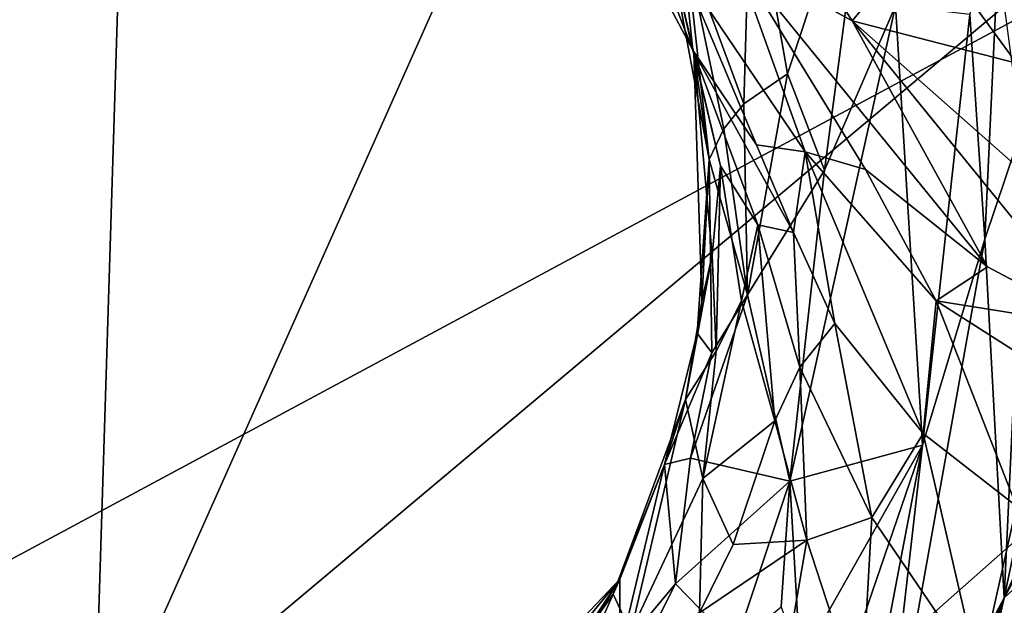
# Model space of a CAD drawing. Units: metres. Extents: x 22.65 to 27.15, y -2.04 to 2.41.
# Drawn here: x 25.77 to 26.12, y -0.71 to -0.51 of the extents above; entities that cross this region are included whole.
import ezdxf

# ---------------------------------------------------------------- set-up
doc = ezdxf.new("R2010")
doc.units = ezdxf.units.M

msp = doc.modelspace()

# ---------------------------------------------------------------- linework, layer by layer
at = {"layer": '1'}
for points in [[(25.23486, -0.40905, 7.86788), (25.47928, -0.54455, 7.87027), (25.8263, 0.234, 7.86441)], [(25.8263, 0.234, 7.86441), (25.47928, -0.54455, 7.87027), (25.79489, -0.7737, 7.87498)], [(25.8263, 0.234, 7.86441), (25.79489, -0.7737, 7.87498), (26.09446, -0.10207, 7.87003)], [(26.09446, -0.10207, 7.87003), (25.79489, -0.7737, 7.87498), (26.1199, -0.50097, 7.87226)], [(25.29243, -1.42593, -0.19732), (24.68037, -1.28099, -0.20102), (26.6607, -0.21742, -0.19916)], [(24.68037, -1.28099, -0.20102), (25.38894, -0.41216, -0.20435), (26.6607, -0.21742, -0.19916)], [(25.29243, -1.42593, -0.19732), (26.6607, -0.21742, -0.19916), (25.60598, -1.38144, -0.19612)], [(25.60598, -1.38144, -0.19612), (26.6607, -0.21742, -0.19916), (26.38385, -1.30156, -0.19432)], [(26.1076, -0.50394, 3.71126), (26.11289, -0.58413, 3.60986), (26.12311, -0.36565, 3.62029)], [(26.12795, -0.53963, 3.53377), (26.12311, -0.36565, 3.62029), (26.11289, -0.58413, 3.60986)], [(25.97289, -0.42479, 4.51743), (25.94525, -0.39717, 4.69423), (26.00869, -0.51675, 4.67798)], [(25.94525, -0.39717, 4.69423), (26.00588, -0.4895, 4.87851), (26.00869, -0.51675, 4.67798)], [(25.97289, -0.42479, 4.51743), (26.00869, -0.51675, 4.67798), (26.00093, -0.48302, 4.46699)], [(26.02943, -0.45044, 4.11928), (26.0425, -0.52514, 4.10834), (26.07208, -0.43539, 3.90496)], [(26.0425, -0.52514, 4.10834), (26.05571, -0.55953, 4.00738), (26.07208, -0.43539, 3.90496)], [(26.07208, -0.43539, 3.90496), (26.05571, -0.55953, 4.00738), (26.08108, -0.50094, 3.86583)], [(26.02387, -0.48332, 5.04197), (26.02729, -0.44573, 5.20779), (26.06563, -0.50623, 5.18222)], [(26.02729, -0.44573, 5.20779), (26.09109, -0.47586, 5.39518), (26.06563, -0.50623, 5.18222)], [(26.02943, -0.45044, 4.11928), (26.00627, -0.4798, 4.34442), (26.02696, -0.53591, 4.21219)], [(26.02943, -0.45044, 4.11928), (26.02696, -0.53591, 4.21219), (26.0425, -0.52514, 4.10834)], [(26.11942, -0.47293, 5.49291), (26.15743, -0.47001, 5.60202), (26.17462, -0.52168, 5.57597)], [(26.09109, -0.47586, 5.39518), (26.11942, -0.47293, 5.49291), (26.17462, -0.52168, 5.57597)], [(26.06563, -0.50623, 5.18222), (26.09109, -0.47586, 5.39518), (26.12419, -0.52136, 5.37776)], [(26.12419, -0.52136, 5.37776), (26.09109, -0.47586, 5.39518), (26.17462, -0.52168, 5.57597)], [(26.00627, -0.4798, 4.34442), (26.00093, -0.48302, 4.46699), (26.0145, -0.55575, 4.38224)], [(26.00627, -0.4798, 4.34442), (26.0145, -0.55575, 4.38224), (26.0198, -0.54477, 4.29198)], [(26.00627, -0.4798, 4.34442), (26.0198, -0.54477, 4.29198), (26.02696, -0.53591, 4.21219)], [(26.0145, -0.55575, 4.38224), (26.00093, -0.48302, 4.46699), (26.00903, -0.51765, 4.50068)], [(26.00093, -0.48302, 4.46699), (26.00869, -0.51675, 4.67798), (26.00903, -0.51765, 4.50068)], [(26.00588, -0.4895, 4.87851), (26.02387, -0.48332, 5.04197), (26.04876, -0.55301, 4.92599)], [(26.04876, -0.55301, 4.92599), (26.02387, -0.48332, 5.04197), (26.07029, -0.55929, 5.02085)], [(26.11394, -0.59398, 5.10723), (26.07029, -0.55929, 5.02085), (26.02387, -0.48332, 5.04197)], [(26.02387, -0.48332, 5.04197), (26.06563, -0.50623, 5.18222), (26.11394, -0.59398, 5.10723)], [(26.00869, -0.51675, 4.67798), (26.00588, -0.4895, 4.87851), (26.03149, -0.55052, 4.82547)], [(26.03149, -0.55052, 4.82547), (26.00588, -0.4895, 4.87851), (26.04876, -0.55301, 4.92599)], [(26.1199, -0.50097, 7.87226), (25.79489, -0.7737, 7.87498), (26.17182, -0.88978, 7.87656)], [(26.04332, -0.6704, 3.96347), (26.09063, -0.65765, 3.66843), (26.08108, -0.50094, 3.86583)], [(26.05571, -0.55953, 4.00738), (26.04332, -0.6704, 3.96347), (26.08108, -0.50094, 3.86583)], [(26.08108, -0.50094, 3.86583), (26.09063, -0.65765, 3.66843), (26.1076, -0.50394, 3.71126)], [(26.09063, -0.65765, 3.66843), (26.11289, -0.58413, 3.60986), (26.1076, -0.50394, 3.71126)], [(26.06563, -0.50623, 5.18222), (26.12419, -0.52136, 5.37776), (26.16555, -0.59464, 5.26727)], [(26.11394, -0.59398, 5.10723), (26.06563, -0.50623, 5.18222), (26.15446, -0.61549, 5.19162)], [(26.06563, -0.50623, 5.18222), (26.16555, -0.59464, 5.26727), (26.15446, -0.61549, 5.19162)], [(26.00903, -0.51765, 4.50068), (26.00869, -0.51675, 4.67798), (26.01855, -0.55795, 4.63281)], [(26.01855, -0.55795, 4.63281), (26.00869, -0.51675, 4.67798), (26.03189, -0.57902, 4.7412)], [(26.00869, -0.51675, 4.67798), (26.03149, -0.55052, 4.82547), (26.04459, -0.58181, 4.83411)], [(26.03189, -0.57902, 4.7412), (26.00869, -0.51675, 4.67798), (26.04459, -0.58181, 4.83411)], [(26.01193, -0.60622, 4.47654), (26.00903, -0.51765, 4.50068), (26.0156, -0.58982, 4.54647)], [(26.00903, -0.51765, 4.50068), (26.01193, -0.60622, 4.47654), (26.0145, -0.55575, 4.38224)], [(26.00903, -0.51765, 4.50068), (26.01855, -0.55795, 4.63281), (26.0156, -0.58982, 4.54647)], [(26.02696, -0.53591, 4.21219), (26.02823, -0.60401, 4.184), (26.0425, -0.52514, 4.10834)], [(26.0425, -0.52514, 4.10834), (26.02823, -0.60401, 4.184), (26.05571, -0.55953, 4.00738)], [(26.02696, -0.53591, 4.21219), (26.0198, -0.54477, 4.29198), (26.02823, -0.60401, 4.184)], [(26.11289, -0.58413, 3.60986), (26.11987, -0.71202, 3.34897), (26.12795, -0.53963, 3.53377)], [(26.12795, -0.53963, 3.53377), (26.11987, -0.71202, 3.34897), (26.15026, -0.56697, 3.31306)], [(25.47928, -0.54455, 7.87027), (25.40068, -0.8462, 7.86639), (25.79489, -0.7737, 7.87498)], [(26.0145, -0.55575, 4.38224), (26.02823, -0.60401, 4.184), (26.0198, -0.54477, 4.29198)], [(26.03149, -0.55052, 4.82547), (26.04876, -0.55301, 4.92599), (26.04459, -0.58181, 4.83411)], [(26.04459, -0.58181, 4.83411), (26.04876, -0.55301, 4.92599), (26.05942, -0.61426, 4.85877)], [(26.04876, -0.55301, 4.92599), (26.07029, -0.55929, 5.02085), (26.09551, -0.60611, 5.02001)], [(26.04876, -0.55301, 4.92599), (26.09551, -0.60611, 5.02001), (26.09091, -0.6534, 4.93697)], [(26.05942, -0.61426, 4.85877), (26.04876, -0.55301, 4.92599), (26.09091, -0.6534, 4.93697)], [(26.01193, -0.60622, 4.47654), (26.01024, -0.61763, 4.39696), (26.0145, -0.55575, 4.38224)], [(26.01024, -0.61763, 4.39696), (26.01555, -0.62464, 4.26314), (26.0145, -0.55575, 4.38224)], [(26.0145, -0.55575, 4.38224), (26.01555, -0.62464, 4.26314), (26.02823, -0.60401, 4.184)], [(26.0156, -0.58982, 4.54647), (26.01855, -0.55795, 4.63281), (26.01705, -0.62414, 4.59195)], [(26.01705, -0.62414, 4.59195), (26.01855, -0.55795, 4.63281), (26.0261, -0.60609, 4.6607)], [(26.0261, -0.60609, 4.6607), (26.01855, -0.55795, 4.63281), (26.03189, -0.57902, 4.7412)], [(26.05571, -0.55953, 4.00738), (26.02823, -0.60401, 4.184), (26.04332, -0.6704, 3.96347)], [(26.07029, -0.55929, 5.02085), (26.11394, -0.59398, 5.10723), (26.09551, -0.60611, 5.02001)], [(26.11987, -0.71202, 3.34897), (26.15136, -0.64352, 3.20312), (26.15026, -0.56697, 3.31306)], [(26.0261, -0.60609, 4.6607), (26.03189, -0.57902, 4.7412), (26.03797, -0.64889, 4.73756)], [(26.03189, -0.57902, 4.7412), (26.04459, -0.58181, 4.83411), (26.04695, -0.62984, 4.78621)], [(26.03797, -0.64889, 4.73756), (26.03189, -0.57902, 4.7412), (26.04695, -0.62984, 4.78621)], [(26.04695, -0.62984, 4.78621), (26.04459, -0.58181, 4.83411), (26.05942, -0.61426, 4.85877)], [(26.07491, -0.7962, 3.52139), (26.11987, -0.71202, 3.34897), (26.11289, -0.58413, 3.60986)], [(26.09063, -0.65765, 3.66843), (26.07491, -0.7962, 3.52139), (26.11289, -0.58413, 3.60986)], [(26.00613, -0.64138, 4.48928), (26.01193, -0.60622, 4.47654), (26.0156, -0.58982, 4.54647)], [(26.01705, -0.62414, 4.59195), (26.00613, -0.64138, 4.48928), (26.0156, -0.58982, 4.54647)], [(26.09551, -0.60611, 5.02001), (26.11394, -0.59398, 5.10723), (26.15446, -0.61549, 5.19162)], [(26.00794, -0.66227, 4.24404), (26.04332, -0.6704, 3.96347), (26.02823, -0.60401, 4.184)], [(26.00794, -0.66227, 4.24404), (26.02823, -0.60401, 4.184), (26.01555, -0.62464, 4.26314)], [(26.00613, -0.64138, 4.48928), (26.01024, -0.61763, 4.39696), (26.01193, -0.60622, 4.47654)], [(26.01234, -0.66956, 4.61959), (26.01705, -0.62414, 4.59195), (26.0261, -0.60609, 4.6607)], [(26.03797, -0.64889, 4.73756), (26.01234, -0.66956, 4.61959), (26.0261, -0.60609, 4.6607)], [(26.09091, -0.6534, 4.93697), (26.09551, -0.60611, 5.02001), (26.12427, -0.67937, 5.02485)], [(26.09551, -0.60611, 5.02001), (26.15446, -0.61549, 5.19162), (26.17007, -0.65363, 5.17722)], [(26.12427, -0.67937, 5.02485), (26.09551, -0.60611, 5.02001), (26.17007, -0.65363, 5.17722)], [(26.04695, -0.62984, 4.78621), (26.05942, -0.61426, 4.85877), (26.07264, -0.68342, 4.87138)], [(26.07264, -0.68342, 4.87138), (26.05942, -0.61426, 4.85877), (26.09091, -0.6534, 4.93697)], [(26.00613, -0.64138, 4.48928), (25.99861, -0.66451, 4.39085), (26.01024, -0.61763, 4.39696)], [(26.01024, -0.61763, 4.39696), (25.99861, -0.66451, 4.39085), (26.01555, -0.62464, 4.26314)], [(25.99861, -0.66451, 4.39085), (26.00794, -0.66227, 4.24404), (26.01555, -0.62464, 4.26314)], [(26.01234, -0.66956, 4.61959), (26.00613, -0.64138, 4.48928), (26.01705, -0.62414, 4.59195)], [(26.04695, -0.62984, 4.78621), (26.04942, -0.69147, 4.79857), (26.03797, -0.64889, 4.73756)], [(26.04942, -0.69147, 4.79857), (26.04695, -0.62984, 4.78621), (26.07264, -0.68342, 4.87138)], [(25.98031, -0.71081, 4.47309), (26.00613, -0.64138, 4.48928), (25.98657, -0.72414, 4.57702)], [(25.98031, -0.71081, 4.47309), (25.99861, -0.66451, 4.39085), (26.00613, -0.64138, 4.48928)], [(25.98657, -0.72414, 4.57702), (26.00613, -0.64138, 4.48928), (26.01234, -0.66956, 4.61959)], [(26.13322, -0.68796, 3.27192), (26.15136, -0.64352, 3.20312), (26.11987, -0.71202, 3.34897)], [(26.02308, -0.69302, 4.70118), (26.01234, -0.66956, 4.61959), (26.03797, -0.64889, 4.73756)], [(26.02308, -0.69302, 4.70118), (26.03797, -0.64889, 4.73756), (26.04942, -0.69147, 4.79857)], [(26.11082, -0.73959, 4.98313), (26.07264, -0.68342, 4.87138), (26.09091, -0.6534, 4.93697)], [(26.11082, -0.73959, 4.98313), (26.09091, -0.6534, 4.93697), (26.12427, -0.67937, 5.02485)], [(26.04703, -0.73476, 3.81877), (26.09063, -0.65765, 3.66843), (26.04332, -0.6704, 3.96347)], [(26.04703, -0.73476, 3.81877), (26.0548, -0.76245, 3.70568), (26.09063, -0.65765, 3.66843)], [(26.09063, -0.65765, 3.66843), (26.0548, -0.76245, 3.70568), (26.06752, -0.77942, 3.60343)], [(26.06752, -0.77942, 3.60343), (26.07491, -0.7962, 3.52139), (26.09063, -0.65765, 3.66843)], [(25.99861, -0.66451, 4.39085), (26.00258, -0.70704, 4.1398), (26.00794, -0.66227, 4.24404)], [(26.00794, -0.66227, 4.24404), (26.00258, -0.70704, 4.1398), (26.04332, -0.6704, 3.96347)], [(25.98031, -0.71081, 4.47309), (25.98267, -0.70545, 4.35939), (25.99861, -0.66451, 4.39085)], [(25.98267, -0.70545, 4.35939), (25.98277, -0.73074, 4.17908), (25.99861, -0.66451, 4.39085)], [(25.99861, -0.66451, 4.39085), (25.98277, -0.73074, 4.17908), (26.00258, -0.70704, 4.1398)], [(26.01108, -0.71736, 4.68351), (25.98657, -0.72414, 4.57702), (26.01234, -0.66956, 4.61959)], [(26.00258, -0.70704, 4.1398), (26.02388, -0.729, 3.9822), (26.04332, -0.6704, 3.96347)], [(26.01108, -0.71736, 4.68351), (26.01234, -0.66956, 4.61959), (26.02308, -0.69302, 4.70118)], [(26.02388, -0.729, 3.9822), (26.04026, -0.71525, 3.92022), (26.04332, -0.6704, 3.96347)], [(26.04026, -0.71525, 3.92022), (26.04703, -0.73476, 3.81877), (26.04332, -0.6704, 3.96347)], [(26.11082, -0.73959, 4.98313), (26.12427, -0.67937, 5.02485), (26.14709, -0.72137, 5.0702)], [(26.06875, -0.75089, 4.88931), (26.04942, -0.69147, 4.79857), (26.07264, -0.68342, 4.87138)], [(26.06875, -0.75089, 4.88931), (26.07264, -0.68342, 4.87138), (26.11082, -0.73959, 4.98313)], [(26.11987, -0.71202, 3.34897), (26.12732, -0.70517, 3.30381), (26.13322, -0.68796, 3.27192)], [(26.04942, -0.69147, 4.79857), (26.01108, -0.71736, 4.68351), (26.02308, -0.69302, 4.70118)], [(26.01108, -0.71736, 4.68351), (26.04942, -0.69147, 4.79857), (26.03605, -0.76884, 4.82529)], [(26.03605, -0.76884, 4.82529), (26.04942, -0.69147, 4.79857), (26.06875, -0.75089, 4.88931)], [(25.95103, -0.73878, 4.43546), (25.96118, -0.73163, 4.3634), (25.98267, -0.70545, 4.35939)], [(25.96682, -0.7296, 4.48954), (25.95103, -0.73878, 4.43546), (25.98267, -0.70545, 4.35939)], [(25.96118, -0.73163, 4.3634), (25.96698, -0.73086, 4.30294), (25.98267, -0.70545, 4.35939)], [(25.96682, -0.7296, 4.48954), (25.98267, -0.70545, 4.35939), (25.98031, -0.71081, 4.47309)], [(25.96698, -0.73086, 4.30294), (25.98277, -0.73074, 4.17908), (25.98267, -0.70545, 4.35939)], [(26.11987, -0.71202, 3.34897), (26.10823, -0.76392, 3.36348), (26.12732, -0.70517, 3.30381)], [(26.12732, -0.70517, 3.30381), (26.10823, -0.76392, 3.36348), (26.12334, -0.72979, 3.31959)], [(25.98277, -0.73074, 4.17908), (25.97985, -0.75222, 4.08721), (26.00258, -0.70704, 4.1398)], [(25.97985, -0.75222, 4.08721), (26.02388, -0.729, 3.9822), (26.00258, -0.70704, 4.1398)], [(25.96839, -0.73752, 4.54901), (25.96682, -0.7296, 4.48954), (25.98031, -0.71081, 4.47309)], [(25.96839, -0.73752, 4.54901), (25.98031, -0.71081, 4.47309), (25.98657, -0.72414, 4.57702)], [(26.07989, -0.80228, 3.47098), (26.11987, -0.71202, 3.34897), (26.07491, -0.7962, 3.52139)], [(26.11987, -0.71202, 3.34897), (26.07989, -0.80228, 3.47098), (26.09885, -0.77445, 3.40391)], [(26.09885, -0.77445, 3.40391), (26.10823, -0.76392, 3.36348), (26.11987, -0.71202, 3.34897)]]:
    msp.add_3dface(points, dxfattribs=at)

doc.saveas('drawing.dxf')
